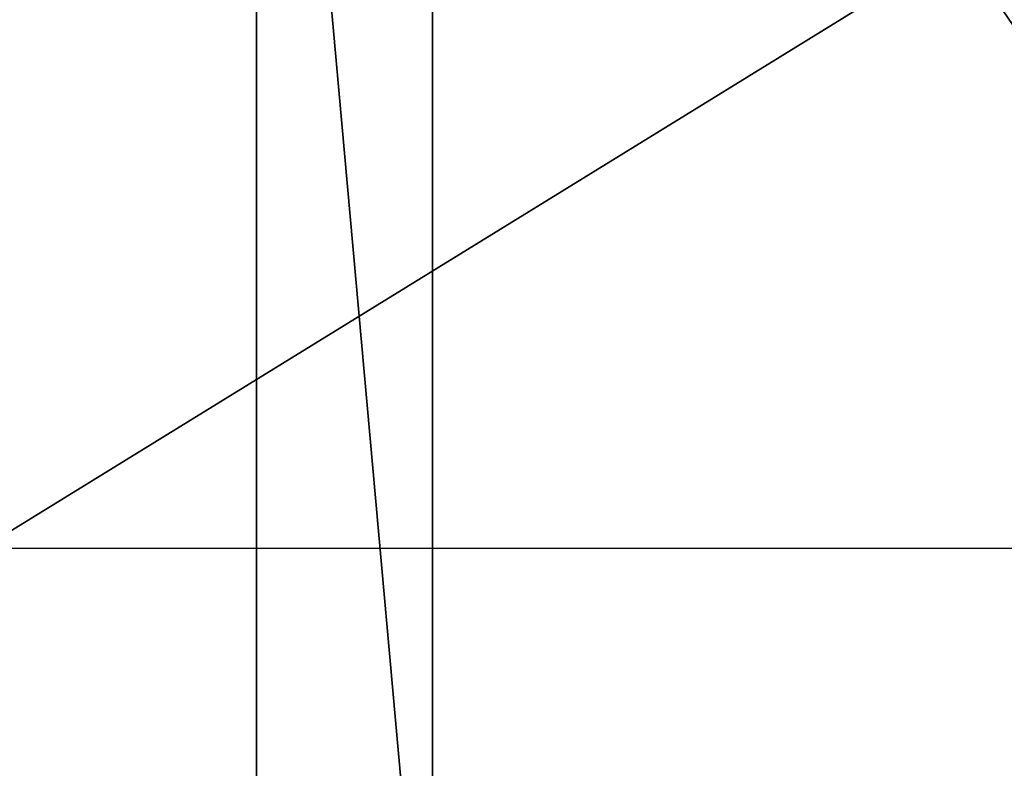
# Model space of a CAD drawing. Units: inches. Extents: x -151 to 230, y -150 to 192.
# Drawn here: x 10 to 10, y 2 to 2 of the extents above; entities that cross this region are included whole.
import ezdxf

# ---------------------------------------------------------------- set-up
doc = ezdxf.new("R2010")
doc.units = ezdxf.units.IN
doc.header["$MEASUREMENT"] = 0
doc.layers.get('0').update_dxf_attribs({"true_color": 0xffffff})
doc.layers.add('strefa bezpieczeńśtwa', color=7, linetype='Continuous', true_color=0xffffff)

# ---------------------------------------------------------------- blocks, each defined once
blk = doc.blocks.new('Grupa_6')
for p, q in [((9.5723, 0, 8.59687), (9.5723, 1.2, 8.59687)), ((9.6803, 0, 6.82963), (9.6803, 1.2, 6.82963))]:
    blk.add_line(p, q)
at = {"color": 18, "true_color": 0x000000}
mesh = blk.add_polyface(dxfattribs=at)
corners = [(6.74376, 0, 8.93979), (9.5723, 1.2, 8.59687), (6.74376, 1.2, 8.93979), (9.5723, 0, 8.59687)]
mesh.append_faces([[corners[k] for k in face] for face in [(0, 1, 2), (1, 0, 3)]], dxfattribs={"vtx0": -1, "color": 18})
mesh = blk.add_polyface(dxfattribs=at)
corners = [(10.77087, 1.2, 45.92524), (8.82414, 0, 46.00374), (8.82414, 1.2, 46.00374), (10.77087, 0, 45.92524)]
mesh.append_faces([[corners[k] for k in face] for face in [(0, 1, 2), (1, 0, 3)]], dxfattribs={"vtx0": -1, "color": 18})
mesh = blk.add_polyface(dxfattribs=at)
corners = [(9.6803, 0, 6.82963), (9.5723, 1.2, 8.59687), (9.5723, 0, 8.59687), (9.6803, 1.2, 6.82963)]
mesh.append_faces([[corners[k] for k in face] for face in [(0, 1, 2), (1, 0, 3)]], dxfattribs={"vtx0": -1, "color": 18})
mesh = blk.add_polyface(dxfattribs=at)
corners = [(10.49911, 0, 5.25981), (9.6803, 1.2, 6.82963), (9.6803, 0, 6.82963), (10.49911, 1.2, 5.25981)]
mesh.append_faces([[corners[k] for k in face] for face in [(0, 1, 2), (1, 0, 3)]], dxfattribs={"vtx0": -1, "color": 18})
blk = doc.blocks.new('Grupa_8')
blk.add_blockref('Grupa_6', (0.28283, 0.23649))
blk = doc.blocks.new('0609')
for p, q in [((-34.50515, -19.67229), (-29.75416, -19.67229)), ((-31.14585, -19.67229), (-30.67898, -19.67229)), ((-30.67898, -19.67229), (-30.21403, -19.67229))]:
    blk.add_line(p, q)

msp = doc.modelspace()

# ---------------------------------------------------------------- block references
msp.add_blockref('Grupa_8', (0.01357, 1.47601, 28.17316))
at = {"layer": 'strefa bezpieczeńśtwa'}
msp.add_blockref('0609', (40.80863, 21.74249), dxfattribs=at)

doc.saveas('drawing.dxf')
